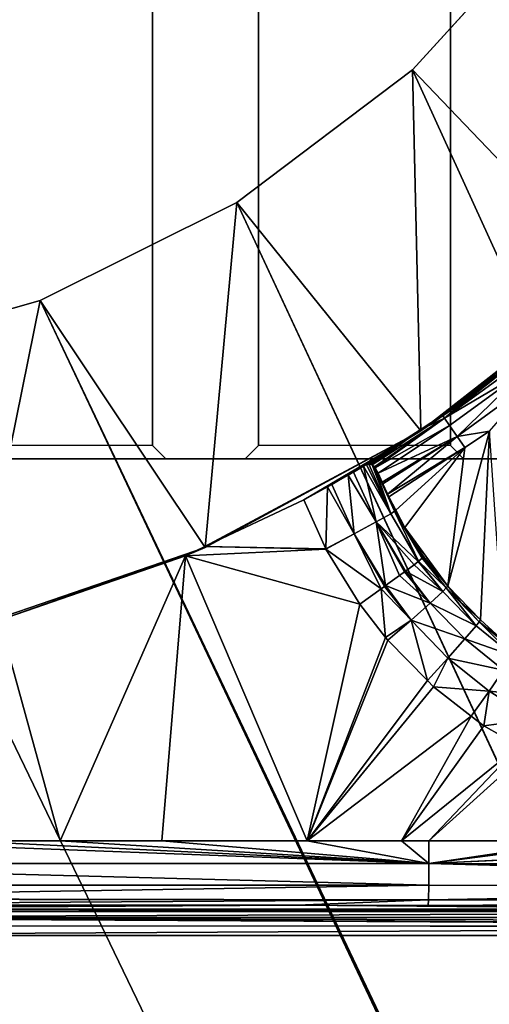
# Model space of a CAD drawing. Extents: x -1 to 90, y 0 to 120.
# Drawn here: x 47 to 48, y 89 to 92 of the extents above; entities that cross this region are included whole.
import ezdxf

# ---------------------------------------------------------------- set-up
doc = ezdxf.new("R2010")
doc.units = 0
doc.layers.add('CROMADO', color=80, linetype='CONTINUOUS')
doc.layers.add('PORCELANA', color=60, linetype='CONTINUOUS')

msp = doc.modelspace()

# ---------------------------------------------------------------- linework, layer by layer
at = {"layer": 'CROMADO'}
for points in [[(46.325, 100.0458, 1.7932), (47.05, 100.0458, 1.7932), (47.05, 90.7558, 1.7932), (46.325, 90.7558, 1.7932)], [(47.45, 100.0458, 1.7932), (48.175, 100.0458, 1.7932), (48.175, 90.7558, 1.7932), (47.45, 90.7558, 1.7932)], [(46.325, 90.7558, 1.7932), (46.275, 90.7058, 1.7932), (47.1001, 90.7058, 1.7932), (47.05, 90.7558, 1.7932)], [(47.45, 90.7558, 1.7932), (47.4, 90.7058, 1.7932), (48.2251, 90.7058, 1.7932), (48.175, 90.7558, 1.7932)], [(51.195, 88.9067, 1.7926), (49.65, 90.7058, 1.7932), (40.3501, 90.7058, 1.7932), (38.805, 88.9067, 1.7926)]]:
    msp.add_3dface(points, dxfattribs=at)
at = {"layer": 'PORCELANA'}
for points in [[(48.0316, 92.1745, 0), (48.5911, 92.7881, 0), (90, 0.2, 0)], [(48.0316, 92.1745, 0.7), (48.7928, 91.38, 0.7), (48.5911, 92.7881, 0.7)], [(48.0316, 92.1745, 0), (48.0316, 92.1745, 0.7), (48.5911, 92.7881, 0.7)], [(48.0316, 92.1745, 0), (48.5911, 92.7881, 0.7), (48.5911, 92.7881, 0)], [(90, 0.2, 0), (47.3689, 91.674, 0), (48.0316, 92.1745, 0)], [(47.3689, 91.674, 0.7), (48.0629, 90.8119, 0.7), (48.0316, 92.1745, 0.7)], [(47.3689, 91.674, 0), (47.3689, 91.674, 0.7), (48.0316, 92.1745, 0.7)], [(47.3689, 91.674, 0), (48.0316, 92.1745, 0.7), (48.0316, 92.1745, 0)], [(48.0316, 92.1745, 0.7), (48.0629, 90.8119, 0.7), (48.7928, 91.38, 0.7)], [(89.9848, 0.1235, 0), (46.6256, 91.3039, 0), (47.3689, 91.674, 0)], [(46.6256, 91.3039, 0.7), (47.2495, 90.3717, 0.7), (47.3689, 91.674, 0.7)], [(46.6256, 91.3039, 0), (46.6256, 91.3039, 0.7), (47.3689, 91.674, 0.7)], [(46.6256, 91.3039, 0), (47.3689, 91.674, 0.7), (47.3689, 91.674, 0)], [(47.3689, 91.674, 0.7), (47.2495, 90.3717, 0.7), (48.0629, 90.8119, 0.7)], [(89.9848, 0.1235, 0), (47.3689, 91.674, 0), (90, 0.2, 0)], [(48.0629, 90.8119, 0.7), (48.698, 91.2995, 1.2345), (48.7928, 91.38, 0.7)], [(89.8, 0, 0), (45.8269, 91.0766, 0), (46.6256, 91.3039, 0)], [(45.8269, 91.0766, 0.7), (46.3747, 90.0714, 0.7), (46.6256, 91.3039, 0.7)], [(45.8269, 91.0766, 0), (45.8269, 91.0766, 0.7), (46.6256, 91.3039, 0.7)], [(45.8269, 91.0766, 0), (46.6256, 91.3039, 0.7), (46.6256, 91.3039, 0)], [(46.6256, 91.3039, 0.7), (46.3747, 90.0714, 0.7), (47.2495, 90.3717, 0.7)], [(89.9414, 0.0586, 0), (89.8, 0, 0), (46.6256, 91.3039, 0)], [(89.9414, 0.0586, 0), (46.6256, 91.3039, 0), (89.9848, 0.1235, 0)], [(48.0629, 90.8119, 0.7), (48.5901, 91.2022, 1.2362), (48.698, 91.2995, 1.2345)], [(48.0629, 90.8119, 0.7), (48.4275, 91.0771, 1.2384), (48.5901, 91.2022, 1.2362)], [(0.2, 0, 0), (44.1731, 91.0766, 0), (89.8, 0, 0)], [(89.8, 0, 0), (44.1731, 91.0766, 0), (45, 91, 0)], [(89.8, 0, 0), (45, 91, 0), (45.8269, 91.0766, 0)], [(48.2344, 90.9285, 1.2409), (48.4275, 91.0771, 1.2384), (48.0629, 90.8119, 0.7)], [(48.4275, 91.0771, 1.2384), (48.2344, 90.9285, 1.2409), (48.153, 90.8592, 1.2971)], [(48.4371, 91.0656, 1.2936), (48.4275, 91.0771, 1.2384), (48.153, 90.8592, 1.2971)], [(48.4371, 91.0656, 1.2936), (48.153, 90.8592, 1.2971), (48.4579, 91.0396, 1.3444)], [(48.4579, 91.0396, 1.3444), (48.153, 90.8592, 1.2971), (48.1721, 90.832, 1.3479)], [(48.4579, 91.0396, 1.3444), (48.1721, 90.832, 1.3479), (48.2008, 90.7902, 1.3813)], [(48.2008, 90.7902, 1.3813), (48.4892, 90.9998, 1.3778), (48.4579, 91.0396, 1.3444)], [(48.3232, 90.8101, 1.3909), (48.4892, 90.9998, 1.3778), (48.2008, 90.7902, 1.3813)], [(48.0629, 90.8119, 0.7), (48.1449, 90.8704, 1.2419), (48.2344, 90.9285, 1.2409)], [(48.153, 90.8592, 1.2971), (48.2344, 90.9285, 1.2409), (48.1449, 90.8704, 1.2419)], [(48.153, 90.8592, 1.2971), (48.1449, 90.8704, 1.2419), (48.0605, 90.8156, 1.2429)], [(48.0605, 90.8156, 1.2429), (48.1449, 90.8704, 1.2419), (48.0629, 90.8119, 0.7)], [(48.0605, 90.8156, 1.2429), (47.8797, 90.6834, 1.2996), (48.153, 90.8592, 1.2971)], [(48.153, 90.8592, 1.2971), (47.8797, 90.6834, 1.2996), (47.8891, 90.676, 1.3247)], [(48.153, 90.8592, 1.2971), (47.8891, 90.676, 1.3247), (47.8911, 90.6725, 1.3295)], [(47.8911, 90.6725, 1.3295), (48.1721, 90.832, 1.3479), (48.153, 90.8592, 1.2971)], [(47.9025, 90.6524, 1.3569), (48.1721, 90.832, 1.3479), (47.8911, 90.6725, 1.3295)], [(48.2008, 90.7902, 1.3813), (48.1721, 90.832, 1.3479), (47.9025, 90.6524, 1.3569)], [(47.2495, 90.3717, 0.7), (47.2482, 90.3744, 1.08), (48.0629, 90.8119, 0.7)], [(48.0629, 90.8119, 0.7), (47.2482, 90.3744, 1.08), (47.6218, 90.5517, 1.08)], [(47.6218, 90.5517, 1.08), (47.7107, 90.5998, 1.0972), (48.0629, 90.8119, 0.7)], [(48.0629, 90.8119, 0.7), (47.7107, 90.5998, 1.0972), (47.727, 90.609, 1.1076)], [(48.0629, 90.8119, 0.7), (47.727, 90.609, 1.1076), (47.7887, 90.6438, 1.1468)], [(47.8092, 90.6557, 1.1735), (48.0629, 90.8119, 0.7), (47.7887, 90.6438, 1.1468)], [(47.8475, 90.678, 1.2233), (48.0629, 90.8119, 0.7), (47.8092, 90.6557, 1.1735)], [(47.858, 90.6842, 1.2451), (48.0605, 90.8156, 1.2429), (47.8475, 90.678, 1.2233)], [(47.8475, 90.678, 1.2233), (48.0605, 90.8156, 1.2429), (48.0629, 90.8119, 0.7)], [(48.0605, 90.8156, 1.2429), (47.858, 90.6842, 1.2451), (47.8674, 90.6861, 1.2682)], [(47.8674, 90.6861, 1.2682), (47.8743, 90.6875, 1.2853), (48.0605, 90.8156, 1.2429)], [(48.0605, 90.8156, 1.2429), (47.8743, 90.6875, 1.2853), (47.8797, 90.6834, 1.2996)], [(48.2008, 90.7902, 1.3813), (47.9025, 90.6524, 1.3569), (47.9178, 90.6172, 1.3816)], [(47.9178, 90.6172, 1.3816), (47.9205, 90.6112, 1.3834), (48.2008, 90.7902, 1.3813)], [(48.2008, 90.7902, 1.3813), (47.9205, 90.6112, 1.3834), (47.9372, 90.5728, 1.3944)], [(48.2291, 90.7489, 1.3919), (48.2008, 90.7902, 1.3813), (47.9372, 90.5728, 1.3944)], [(48.1649, 90.2251, 1.3994), (48.3232, 90.8101, 1.3909), (48.2291, 90.7489, 1.3919)], [(48.2885, 90.0978, 1.4028), (48.3232, 90.8101, 1.3909), (48.1649, 90.2251, 1.3994)], [(48.3232, 90.8101, 1.3909), (48.2008, 90.7902, 1.3813), (48.2291, 90.7489, 1.3919)], [(48.3765, 90.018, 1.4041), (48.3232, 90.8101, 1.3909), (48.2885, 90.0978, 1.4028)], [(48.2291, 90.7489, 1.3919), (47.9372, 90.5728, 1.3944), (47.9421, 90.5622, 1.395)], [(47.9685, 90.512, 1.3959), (48.2291, 90.7489, 1.3919), (47.9421, 90.5622, 1.395)], [(48.0026, 90.4469, 1.397), (48.2291, 90.7489, 1.3919), (47.9685, 90.512, 1.3959)], [(48.0026, 90.4469, 1.397), (48.1649, 90.2251, 1.3994), (48.2291, 90.7489, 1.3919)], [(47.8953, 90.4677, 1.177), (47.8475, 90.678, 1.2233), (47.8092, 90.6557, 1.1735)], [(47.9499, 90.4988, 1.2742), (47.858, 90.6842, 1.2451), (47.8475, 90.678, 1.2233)], [(47.9499, 90.4988, 1.2742), (47.8475, 90.678, 1.2233), (47.8953, 90.4677, 1.177)], [(47.8674, 90.6861, 1.2682), (47.858, 90.6842, 1.2451), (47.9499, 90.4988, 1.2742)], [(47.8743, 90.6875, 1.2853), (47.8674, 90.6861, 1.2682), (47.8797, 90.6834, 1.2996)], [(47.8797, 90.6834, 1.2996), (47.8674, 90.6861, 1.2682), (47.9499, 90.4988, 1.2742)], [(47.8797, 90.6834, 1.2996), (47.9499, 90.4988, 1.2742), (47.8891, 90.676, 1.3247)], [(47.8891, 90.676, 1.3247), (47.9499, 90.4988, 1.2742), (47.9644, 90.508, 1.335)], [(47.8891, 90.676, 1.3247), (47.9644, 90.508, 1.335), (47.8911, 90.6725, 1.3295)], [(47.8118, 90.4226, 1.1107), (47.7887, 90.6438, 1.1468), (47.727, 90.609, 1.1076)], [(47.8953, 90.4677, 1.177), (47.8092, 90.6557, 1.1735), (47.7887, 90.6438, 1.1468)], [(47.8118, 90.4226, 1.1107), (47.8953, 90.4677, 1.177), (47.7887, 90.6438, 1.1468)], [(47.8911, 90.6725, 1.3295), (47.9644, 90.508, 1.335), (47.9025, 90.6524, 1.3569)], [(47.9178, 90.6172, 1.3816), (47.9025, 90.6524, 1.3569), (47.9205, 90.6112, 1.3834)], [(47.9205, 90.6112, 1.3834), (47.9025, 90.6524, 1.3569), (47.9644, 90.508, 1.335)], [(47.8118, 90.4226, 1.1107), (47.727, 90.609, 1.1076), (47.7107, 90.5998, 1.0972)], [(47.9421, 90.5622, 1.395), (47.9372, 90.5728, 1.3944), (47.9205, 90.6112, 1.3834)], [(47.9205, 90.6112, 1.3834), (47.9644, 90.508, 1.335), (47.9421, 90.5622, 1.395)], [(47.7047, 90.3664, 1.0853), (47.7107, 90.5998, 1.0972), (47.6218, 90.5517, 1.08)], [(47.7047, 90.3664, 1.0853), (47.8118, 90.4226, 1.1107), (47.7107, 90.5998, 1.0972)], [(47.2482, 90.3744, 1.08), (47.7047, 90.3664, 1.0853), (47.6218, 90.5517, 1.08)], [(47.9421, 90.5622, 1.395), (47.9644, 90.508, 1.335), (47.9685, 90.512, 1.3959)], [(48.0529, 90.3183, 1.2777), (47.9499, 90.4988, 1.2742), (47.8953, 90.4677, 1.177)], [(48.0545, 90.3196, 1.2825), (47.9644, 90.508, 1.335), (47.9499, 90.4988, 1.2742)], [(48.0545, 90.3196, 1.2825), (47.9499, 90.4988, 1.2742), (48.0529, 90.3183, 1.2777)], [(48.0026, 90.4469, 1.397), (47.9685, 90.512, 1.3959), (47.9644, 90.508, 1.335)], [(48.0696, 90.3321, 1.3417), (48.0026, 90.4469, 1.397), (47.9644, 90.508, 1.335)], [(48.0696, 90.3321, 1.3417), (47.9644, 90.508, 1.335), (48.0692, 90.3318, 1.3369)], [(48.0692, 90.3318, 1.3369), (47.9644, 90.508, 1.335), (48.0684, 90.3308, 1.3254)], [(48.0684, 90.3308, 1.3254), (47.9644, 90.508, 1.335), (48.0545, 90.3196, 1.2825)], [(47.9304, 90.227, 1.1204), (47.8953, 90.4677, 1.177), (47.8118, 90.4226, 1.1107)], [(48.0529, 90.3183, 1.2777), (47.8953, 90.4677, 1.177), (48.0378, 90.3062, 1.2312)], [(47.9304, 90.227, 1.1204), (47.9827, 90.265, 1.1555), (47.8953, 90.4677, 1.177)], [(47.9827, 90.265, 1.1555), (48.0021, 90.2795, 1.1821), (47.8953, 90.4677, 1.177)], [(47.8953, 90.4677, 1.177), (48.0021, 90.2795, 1.1821), (48.0054, 90.282, 1.1867)], [(47.8953, 90.4677, 1.177), (48.0054, 90.282, 1.1867), (48.0378, 90.3062, 1.2312)], [(47.7052, 90.3652, 1.0853), (47.8118, 90.4226, 1.1107), (47.7047, 90.3664, 1.0853)], [(47.7052, 90.3652, 1.0853), (47.9133, 90.2145, 1.1089), (47.8118, 90.4226, 1.1107)], [(47.9304, 90.227, 1.1204), (47.8118, 90.4226, 1.1107), (47.9258, 90.2236, 1.1173)], [(47.9258, 90.2236, 1.1173), (47.8118, 90.4226, 1.1107), (47.9133, 90.2145, 1.1089)], [(48.0734, 90.3365, 1.3952), (48.1649, 90.2251, 1.3994), (48.0026, 90.4469, 1.397)], [(48.0734, 90.3365, 1.3952), (48.0026, 90.4469, 1.397), (48.0696, 90.3321, 1.3417)], [(46.3747, 90.0714, 0.7), (46.4712, 90.0967, 1.08), (47.2495, 90.3717, 0.7)], [(47.2495, 90.3717, 0.7), (46.4712, 90.0967, 1.08), (47.1743, 90.3393, 1.08)], [(47.1743, 90.3393, 1.08), (47.7052, 90.3652, 1.0853), (47.2482, 90.3744, 1.08)], [(47.2495, 90.3717, 0.7), (47.1743, 90.3393, 1.08), (47.2482, 90.3744, 1.08)], [(47.1743, 90.3393, 1.08), (47.8326, 90.1571, 1.092), (47.7052, 90.3652, 1.0853)], [(47.2482, 90.3744, 1.08), (47.7052, 90.3652, 1.0853), (47.7047, 90.3664, 1.0853)], [(47.8326, 90.1571, 1.092), (47.9133, 90.2145, 1.1089), (47.7052, 90.3652, 1.0853)], [(46.7011, 89.2637, 1.1029), (47.1743, 90.3393, 1.08), (46.4712, 90.0967, 1.08)], [(47.0852, 89.2637, 1.1056), (47.1743, 90.3393, 1.08), (46.7011, 89.2637, 1.1029)], [(47.0852, 89.2637, 1.1056), (47.6339, 89.2636, 1.111), (47.1743, 90.3393, 1.08)], [(47.6339, 89.2636, 1.111), (47.8326, 90.1571, 1.092), (47.1743, 90.3393, 1.08)], [(48.0054, 90.282, 1.1867), (48.1464, 90.2053, 1.2803), (48.0378, 90.3062, 1.2312)], [(48.1464, 90.2053, 1.2803), (48.0529, 90.3183, 1.2777), (48.0378, 90.3062, 1.2312)], [(48.1464, 90.2053, 1.2803), (48.0545, 90.3196, 1.2825), (48.0529, 90.3183, 1.2777)], [(48.1592, 90.2183, 1.3412), (48.0684, 90.3308, 1.3254), (48.0545, 90.3196, 1.2825)], [(48.1464, 90.2053, 1.2803), (48.1592, 90.2183, 1.3412), (48.0545, 90.3196, 1.2825)], [(48.1592, 90.2183, 1.3412), (48.0692, 90.3318, 1.3369), (48.0684, 90.3308, 1.3254)], [(48.0696, 90.3321, 1.3417), (48.0692, 90.3318, 1.3369), (48.1592, 90.2183, 1.3412)], [(48.0734, 90.3365, 1.3952), (48.0696, 90.3321, 1.3417), (48.1649, 90.2251, 1.3994)], [(48.1649, 90.2251, 1.3994), (48.0696, 90.3321, 1.3417), (48.1592, 90.2183, 1.3412)], [(48.0986, 90.161, 1.1836), (48.0021, 90.2795, 1.1821), (47.9827, 90.265, 1.1555)], [(48.0054, 90.282, 1.1867), (48.0021, 90.2795, 1.1821), (48.0986, 90.161, 1.1836)], [(48.0986, 90.161, 1.1836), (48.1464, 90.2053, 1.2803), (48.0054, 90.282, 1.1867)], [(47.9304, 90.227, 1.1204), (48.0986, 90.161, 1.1836), (47.9827, 90.265, 1.1555)], [(47.8326, 90.1571, 1.092), (47.9296, 90.0307, 1.0958), (47.9133, 90.2145, 1.1089)], [(47.9133, 90.2145, 1.1089), (48.0265, 90.0968, 1.1193), (47.9258, 90.2236, 1.1173)], [(47.9133, 90.2145, 1.1089), (47.9296, 90.0307, 1.0958), (48.0265, 90.0968, 1.1193)], [(47.9258, 90.2236, 1.1173), (48.0265, 90.0968, 1.1193), (47.9304, 90.227, 1.1204)], [(48.0265, 90.0968, 1.1193), (48.0986, 90.161, 1.1836), (47.9304, 90.227, 1.1204)], [(48.0986, 90.161, 1.1836), (48.2722, 90.0757, 1.2855), (48.1464, 90.2053, 1.2803)], [(48.2722, 90.0757, 1.2855), (48.1592, 90.2183, 1.3412), (48.1464, 90.2053, 1.2803)], [(48.1649, 90.2251, 1.3994), (48.1592, 90.2183, 1.3412), (48.2137, 90.1656, 1.4017)], [(48.2137, 90.1656, 1.4017), (48.1592, 90.2183, 1.3412), (48.2834, 90.0901, 1.3465)], [(48.2722, 90.0757, 1.2855), (48.2834, 90.0901, 1.3465), (48.1592, 90.2183, 1.3412)], [(48.2885, 90.0978, 1.4028), (48.1649, 90.2251, 1.3994), (48.2137, 90.1656, 1.4017)], [(47.6339, 89.2636, 1.111), (47.9296, 90.0307, 1.0958), (47.8326, 90.1571, 1.092)], [(48.0265, 90.0968, 1.1193), (48.2299, 90.026, 1.1888), (48.0986, 90.161, 1.1836)], [(48.2299, 90.026, 1.1888), (48.2722, 90.0757, 1.2855), (48.0986, 90.161, 1.1836)], [(48.2137, 90.1656, 1.4017), (48.2834, 90.0901, 1.3465), (48.2885, 90.0978, 1.4028)], [(46.7011, 89.2637, 1.1029), (46.4712, 90.0967, 1.08), (46.3249, 89.2637, 1.1003)], [(47.9296, 90.0307, 1.0958), (47.9391, 90.021, 1.0962), (48.0265, 90.0968, 1.1193)], [(48.0265, 90.0968, 1.1193), (47.9391, 90.021, 1.0962), (48.0882, 89.8683, 1.1016)], [(48.0265, 90.0968, 1.1193), (48.0882, 89.8683, 1.1016), (48.1658, 89.9538, 1.1244)], [(48.1658, 89.9538, 1.1244), (48.2299, 90.026, 1.1888), (48.0265, 90.0968, 1.1193)], [(48.4124, 89.962, 1.2908), (48.2834, 90.0901, 1.3465), (48.2722, 90.0757, 1.2855)], [(48.2885, 90.0978, 1.4028), (48.2834, 90.0901, 1.3465), (48.3765, 90.018, 1.4041)], [(48.3765, 90.018, 1.4041), (48.2834, 90.0901, 1.3465), (48.4219, 89.9777, 1.3517)], [(48.4124, 89.962, 1.2908), (48.4219, 89.9777, 1.3517), (48.2834, 90.0901, 1.3465)], [(48.2299, 90.026, 1.1888), (48.4124, 89.962, 1.2908), (48.2722, 90.0757, 1.2855)], [(47.9391, 90.021, 1.0962), (47.9296, 90.0307, 1.0958), (47.6339, 89.2636, 1.111)], [(47.6339, 89.2636, 1.111), (48.0882, 89.8683, 1.1016), (47.9391, 90.021, 1.0962)], [(48.1658, 89.9538, 1.1244), (48.3762, 89.9078, 1.194), (48.2299, 90.026, 1.1888)], [(48.3762, 89.9078, 1.194), (48.4124, 89.962, 1.2908), (48.2299, 90.026, 1.1888)], [(48.1658, 89.9538, 1.1244), (48.0882, 89.8683, 1.1016), (48.1114, 89.8447, 1.1024)], [(48.1658, 89.9538, 1.1244), (48.1114, 89.8447, 1.1024), (48.3211, 89.8285, 1.1297)], [(48.3211, 89.8285, 1.1297), (48.3762, 89.9078, 1.194), (48.1658, 89.9538, 1.1244)], [(48.3211, 89.8285, 1.1297), (48.5355, 89.8076, 1.1989), (48.3762, 89.9078, 1.194)], [(47.6339, 89.2636, 1.111), (48.1114, 89.8447, 1.1024), (48.0882, 89.8683, 1.1016)], [(48.2542, 89.7346, 1.1067), (48.1114, 89.8447, 1.1024), (47.6339, 89.2636, 1.111)], [(48.3211, 89.8285, 1.1297), (48.1114, 89.8447, 1.1024), (48.2542, 89.7346, 1.1067)], [(48.3211, 89.8285, 1.1297), (48.2542, 89.7346, 1.1067), (48.302, 89.6977, 1.1082)], [(48.3211, 89.8285, 1.1297), (48.302, 89.6977, 1.1082), (48.49, 89.7224, 1.1346)], [(48.49, 89.7224, 1.1346), (48.5355, 89.8076, 1.1989), (48.3211, 89.8285, 1.1297)], [(47.6339, 89.2636, 1.111), (47.9906, 89.2636, 1.1145), (48.2542, 89.7346, 1.1067)], [(47.9906, 89.2636, 1.1145), (48.302, 89.6977, 1.1082), (48.2542, 89.7346, 1.1067)], [(48.49, 89.7224, 1.1346), (48.302, 89.6977, 1.1082), (48.4351, 89.6219, 1.1117)], [(47.9906, 89.2636, 1.1145), (48.4351, 89.6219, 1.1117), (48.302, 89.6977, 1.1082)], [(48.094, 89.2636, 1.1158), (48.4351, 89.6219, 1.1117), (47.9906, 89.2636, 1.1145)], [(48.094, 89.2636, 1.1158), (48.4695, 89.6023, 1.1126), (48.4351, 89.6219, 1.1117)], [(48.6704, 89.2635, 1.1229), (48.4695, 89.6023, 1.1126), (48.094, 89.2636, 1.1158)], [(45, 89.1791, 1.114), (48.0938, 89.1783, 1.1328), (45.8382, 89.2636, 1.099)], [(48.0938, 89.1783, 1.1328), (46.3249, 89.2637, 1.1003), (45.8382, 89.2636, 1.099)], [(48.0938, 89.1783, 1.1328), (46.7011, 89.2637, 1.1029), (46.3249, 89.2637, 1.1003)], [(47.0852, 89.2637, 1.1056), (46.7011, 89.2637, 1.1029), (48.0938, 89.1783, 1.1328)], [(48.0938, 89.1783, 1.1328), (47.6339, 89.2636, 1.111), (47.0852, 89.2637, 1.1056)], [(48.0938, 89.1783, 1.1328), (47.9906, 89.2636, 1.1145), (47.6339, 89.2636, 1.111)], [(48.094, 89.2636, 1.1158), (47.9906, 89.2636, 1.1145), (48.0938, 89.1783, 1.1328)], [(48.0938, 89.1783, 1.1328), (48.6704, 89.2635, 1.1229), (48.094, 89.2636, 1.1158)], [(48.0938, 89.1783, 1.1328), (48.7509, 89.2634, 1.1239), (48.6704, 89.2635, 1.1229)], [(49.8888, 89.2631, 1.1409), (48.7509, 89.2634, 1.1239), (48.0938, 89.1783, 1.1328)], [(49.9291, 89.2631, 1.1415), (49.8888, 89.2631, 1.1409), (48.0938, 89.1783, 1.1328)], [(51.1865, 89.1773, 1.1826), (49.9291, 89.2631, 1.1415), (48.0938, 89.1783, 1.1328)], [(45, 89.1781, 1.1142), (48.0938, 89.1783, 1.1328), (45, 89.1791, 1.114)], [(45, 89.1781, 1.1142), (48.0931, 89.0965, 1.185), (48.0938, 89.1783, 1.1328)], [(45, 89.0956, 1.1676), (48.0931, 89.0965, 1.185), (45, 89.1781, 1.1142)], [(48.0931, 89.0965, 1.185), (51.1855, 89.0942, 1.2336), (48.0938, 89.1783, 1.1328)], [(51.1865, 89.1773, 1.1826), (48.0938, 89.1783, 1.1328), (51.1865, 89.1751, 1.1831)], [(51.1865, 89.1751, 1.1831), (48.0938, 89.1783, 1.1328), (51.1865, 89.1657, 1.1852)], [(48.0938, 89.1783, 1.1328), (51.1855, 89.0942, 1.2336), (51.1861, 89.1339, 1.2068)], [(48.0938, 89.1783, 1.1328), (51.1861, 89.1339, 1.2068), (51.1865, 89.1657, 1.1852)], [(45, 89.0456, 1.2367), (48.0922, 89.0408, 1.2646), (48.0931, 89.0965, 1.185)], [(45, 89.0456, 1.2367), (48.0931, 89.0965, 1.185), (45, 89.0956, 1.1676)], [(48.0922, 89.0408, 1.2646), (51.1855, 89.0935, 1.2346), (48.0931, 89.0965, 1.185)], [(48.0922, 89.0408, 1.2646), (51.1841, 89.0396, 1.3126), (51.1855, 89.0935, 1.2346)], [(48.0931, 89.0965, 1.185), (51.1855, 89.0935, 1.2346), (51.1855, 89.0942, 1.2336)], [(45, 89.0432, 1.246), (48.0922, 89.0408, 1.2646), (45, 89.0456, 1.2367)], [(45, 89.0432, 1.246), (45, 89.0205, 1.3335), (48.0922, 89.0408, 1.2646)], [(47.5968, 89.02, 1.3471), (48.0922, 89.0408, 1.2646), (45, 89.0205, 1.3335)], [(48.0911, 89.0198, 1.3545), (48.0922, 89.0408, 1.2646), (47.5968, 89.02, 1.3471)], [(48.0911, 89.0198, 1.3545), (51.184, 89.0383, 1.3144), (48.0922, 89.0408, 1.2646)], [(51.184, 89.0383, 1.3144), (51.1841, 89.0396, 1.3126), (48.0922, 89.0408, 1.2646)], [(45, 89.0049, 1.6335), (47.5968, 89.02, 1.3471), (45, 89.0205, 1.3335)], [(49.4039, 89.0049, 1.6434), (47.5968, 89.02, 1.3471), (45, 89.0049, 1.6335)], [(51.1955, 88.9968, 1.69), (49.4039, 89.0049, 1.6434), (45, 89.0049, 1.6335)], [(51.1955, 88.9968, 1.69), (45, 89.0049, 1.6335), (51.1955, 88.9965, 1.6905)], [(51.1955, 88.9965, 1.6905), (45, 89.0049, 1.6335), (45, 88.9966, 1.666)], [(49.4039, 89.0049, 1.6434), (48.0911, 89.0198, 1.3545), (47.5968, 89.02, 1.3471)], [(48.0911, 89.0198, 1.3545), (51.1824, 89.0183, 1.4002), (51.184, 89.0383, 1.3145)], [(51.184, 89.0383, 1.3145), (51.184, 89.0383, 1.3144), (48.0911, 89.0198, 1.3545)], [(51.1824, 89.0183, 1.4002), (48.0911, 89.0198, 1.3545), (49.4039, 89.0049, 1.6434)], [(51.1955, 88.9965, 1.6905), (45, 88.9966, 1.666), (51.1955, 88.9962, 1.6908)], [(51.1955, 88.9962, 1.6908), (45, 88.9966, 1.666), (45, 88.9745, 1.6977)], [(45, 88.9745, 1.6977), (51.1953, 88.9745, 1.7223), (51.1955, 88.9962, 1.6908)], [(51.8583, 58.5272, 2.2651), (51.4223, 88.9813, 1.751), (45, 58.5272, 2.2496)], [(45, 58.5272, 2.2496), (51.4223, 88.9813, 1.751), (51.348, 88.9371, 1.7511)], [(51.1952, 88.9573, 1.7338), (51.1953, 88.9737, 1.7228), (45, 88.9745, 1.6977)], [(45, 88.9745, 1.6977), (51.1953, 88.9737, 1.7228), (51.1953, 88.9745, 1.7223)], [(45, 88.942, 1.7187), (51.1951, 88.9418, 1.7426), (45, 88.9745, 1.6977)], [(45, 88.9745, 1.6977), (51.1951, 88.9418, 1.7426), (51.1951, 88.9455, 1.7418)], [(45, 88.9745, 1.6977), (51.1951, 88.9455, 1.7418), (51.1952, 88.9573, 1.7338)], [(45, 88.9067, 1.7258), (51.1951, 88.9406, 1.7429), (45, 88.942, 1.7187)], [(45, 88.942, 1.7187), (51.1951, 88.9406, 1.7429), (51.1951, 88.9418, 1.7426)], [(45, 88.9067, 1.7258), (45, 88.9067, 1.7258), (51.1951, 88.9406, 1.7429)], [(51.1951, 88.9406, 1.7429), (45, 88.9067, 1.7258), (51.195, 88.9067, 1.7504)], [(51.348, 88.9371, 1.7511), (51.2319, 88.9083, 1.7506), (45, 58.5272, 2.2496)], [(45, 58.5272, 2.2496), (51.348, 88.9371, 1.7511), (51.348, 88.9371, 1.7511)], [(45, 58.5272, 2.2496), (51.2319, 88.9083, 1.7506), (51.195, 88.9067, 1.7504)], [(45, 58.5272, 2.2496), (51.195, 88.9067, 1.7504), (45, 88.9067, 1.7258)]]:
    msp.add_3dface(points, dxfattribs=at)

# ---------------------------------------------------------------- meshes
at = {"layer": 'CROMADO'}
mesh = msp.add_polymesh((2, 33), dxfattribs=dict(at, n_close=True))
for k, corner in enumerate([(38.4059, 89.306, 1.5426), (38.4195, 89.2027, 1.5426), (38.4594, 89.1064, 1.5426), (38.5228, 89.0237, 1.5426), (38.6054, 88.9603, 1.5426), (38.7017, 88.9204, 1.5426), (38.805, 88.9067, 1.5426), (51.195, 88.9067, 1.5426), (51.2984, 88.9203, 1.5426), (51.3946, 88.9602, 1.5426), (51.4773, 89.0237, 1.5426), (51.5407, 89.1064, 1.5426), (51.5805, 89.2027, 1.5426), (51.5941, 89.306, 1.5426), (51.593, 91.3707, 1.5426), (51.5924, 93.4354, 1.5426), (51.5922, 95.5002, 1.5426), (51.5923, 97.5649, 1.5426), (51.5929, 99.6296, 1.5426), (51.5939, 101.6944, 1.5426), (51.5803, 101.7971, 1.5426), (51.5404, 101.8928, 1.5426), (51.477, 101.9748, 1.5426), (51.3943, 102.0374, 1.5426), (51.2982, 102.0763, 1.5426), (51.1953, 102.0888, 1.5426), (38.8047, 102.0888, 1.5426), (38.7022, 102.0753, 1.5426), (38.6066, 102.036, 1.5426), (38.5243, 101.9735, 1.5426), (38.4609, 101.8919, 1.5426), (38.4206, 101.7967, 1.5426), (38.4061, 101.6943, 1.5426), (38.4059, 89.306, 1.7926), (38.4195, 89.2027, 1.7926), (38.4594, 89.1064, 1.7926), (38.5228, 89.0237, 1.7926), (38.6054, 88.9603, 1.7926), (38.7017, 88.9204, 1.7926), (38.805, 88.9067, 1.7926), (51.195, 88.9067, 1.7926), (51.2984, 88.9203, 1.7926), (51.3946, 88.9602, 1.7926), (51.4773, 89.0237, 1.7926), (51.5407, 89.1064, 1.7926), (51.5805, 89.2027, 1.7926), (51.5941, 89.306, 1.7926), (51.593, 91.3707, 1.7926), (51.5924, 93.4354, 1.7926), (51.5922, 95.5002, 1.7926), (51.5923, 97.5649, 1.7926), (51.5929, 99.6296, 1.7926), (51.5939, 101.6944, 1.7926), (51.5803, 101.7971, 1.7926), (51.5404, 101.8928, 1.7926), (51.477, 101.9748, 1.7926), (51.3943, 102.0374, 1.7926), (51.2982, 102.0763, 1.7926), (51.1953, 102.0888, 1.7926), (38.8047, 102.0888, 1.7926), (38.7022, 102.0753, 1.7926), (38.6066, 102.036, 1.7926), (38.5243, 101.9735, 1.7926), (38.4609, 101.8919, 1.7926), (38.4206, 101.7967, 1.7926), (38.4061, 101.6943, 1.7926)]):
    mesh.set_mesh_vertex(divmod(k, 33), corner)
mesh = msp.add_polymesh((2, 9), dxfattribs=at)
for k, corner in enumerate([(47.1001, 90.7058, 1.7432), (47.4, 90.7058, 1.7432), (47.45, 90.7558, 1.7432), (47.45, 92.6058, 1.7432), (47.4, 92.6558, 1.7432), (47.1001, 92.6558, 1.7432), (47.05, 92.6058, 1.7432), (47.05, 90.7558, 1.7432), (47.1001, 90.7058, 1.7432), (47.1001, 90.7058, 1.7932), (47.4, 90.7058, 1.7932), (47.45, 90.7558, 1.7932), (47.45, 92.6058, 1.7932), (47.4, 92.6558, 1.7932), (47.1001, 92.6558, 1.7932), (47.05, 92.6058, 1.7932), (47.05, 90.7558, 1.7932), (47.1001, 90.7058, 1.7932)]):
    mesh.set_mesh_vertex(divmod(k, 9), corner)
mesh = msp.add_polymesh((2, 9), dxfattribs=at)
for k, corner in enumerate([(48.2251, 90.7058, 1.7432), (48.525, 90.7058, 1.7432), (48.575, 90.7558, 1.7432), (48.575, 92.6058, 1.7432), (48.525, 92.6558, 1.7432), (48.2251, 92.6558, 1.7432), (48.175, 92.6058, 1.7432), (48.175, 90.7558, 1.7432), (48.2251, 90.7058, 1.7432), (48.2251, 90.7058, 1.7932), (48.525, 90.7058, 1.7932), (48.575, 90.7558, 1.7932), (48.575, 92.6058, 1.7932), (48.525, 92.6558, 1.7932), (48.2251, 92.6558, 1.7932), (48.175, 92.6058, 1.7932), (48.175, 90.7558, 1.7932), (48.2251, 90.7058, 1.7932)]):
    mesh.set_mesh_vertex(divmod(k, 9), corner)

doc.saveas('drawing.dxf')
